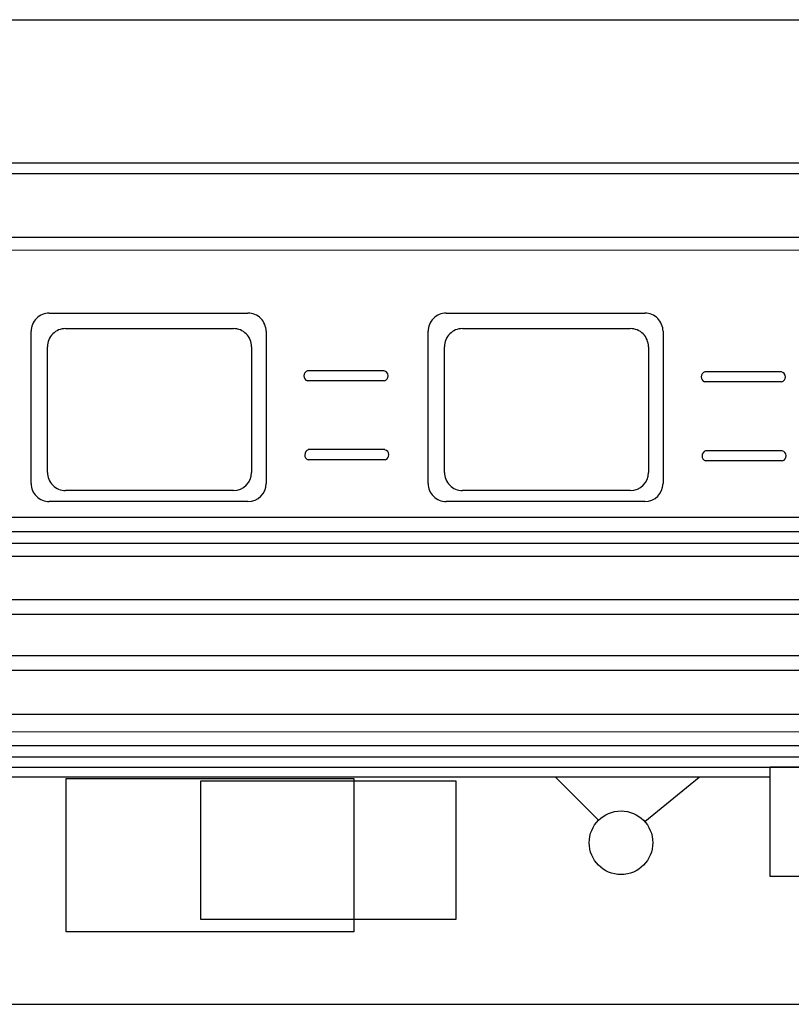
# Model space of a CAD drawing. Units: millimetres. Extents: x -134609 to 72670, y -37780 to 265097.
# Drawn here: x -20560 to -20475, y 203515 to 203624 of the extents above; entities that cross this region are included whole.
import ezdxf

# ---------------------------------------------------------------- set-up
doc = ezdxf.new("R2010")
doc.units = ezdxf.units.MM
doc.layers.add('условные знаки', color=3, linetype='Continuous', lineweight=30)

msp = doc.modelspace()

# ---------------------------------------------------------------- linework, layer by layer
at = {"layer": 'условные знаки'}
for p, q in [((-20628.41402, 203623.55454), (-20118.85263, 203623.56592)), ((-20116.88076, 203607.73843), (-20699.90338, 203607.75283)), ((-20116.88076, 203606.55219), (-20699.91771, 203606.56391)), ((-20128.12585, 203599.53636), (-20665.21362, 203599.53423)), ((-20127.99812, 203598.1082), (-20665.1772, 203598.11472)), ((-20556.43431, 203591.17987), (-20534.5127, 203591.17987)), ((-20512.6423, 203591.17987), (-20490.7207, 203591.17987)), ((-20554.63682, 203589.47817), (-20536.12098, 203589.47817)), ((-20510.84482, 203589.47817), (-20492.32897, 203589.47817)), ((-20558.43431, 203572.38133), (-20558.43431, 203589.17987)), ((-20532.5127, 203589.17987), (-20532.5127, 203572.38133)), ((-20514.6423, 203572.38133), (-20514.6423, 203589.17987)), ((-20488.7207, 203589.17987), (-20488.7207, 203572.38133)), ((-20556.63682, 203573.61033), (-20556.63682, 203587.47817)), ((-20534.12098, 203587.47817), (-20534.12098, 203573.61033)), ((-20512.84482, 203573.61033), (-20512.84482, 203587.47817)), ((-20490.32897, 203587.47817), (-20490.32897, 203573.61033)), ((-20519.50277, 203584.82767), (-20527.95549, 203584.82767)), ((-20475.66637, 203584.71269), (-20484.11908, 203584.71269)), ((-20519.46955, 203583.69869), (-20527.97448, 203583.69869)), ((-20475.63314, 203583.58371), (-20484.13807, 203583.58371)), ((-20519.41568, 203576.11727), (-20527.8684, 203576.11727)), ((-20475.57928, 203576.00229), (-20484.03199, 203576.00229)), ((-20519.38246, 203574.98829), (-20527.88739, 203574.98829)), ((-20475.54605, 203574.8733), (-20484.05098, 203574.8733)), ((-20536.12098, 203571.61033), (-20554.63682, 203571.61033)), ((-20492.32897, 203571.61033), (-20510.84482, 203571.61033)), ((-20534.5127, 203570.38133), (-20556.43431, 203570.38133)), ((-20490.7207, 203570.38133), (-20512.6423, 203570.38133)), ((-20664.53148, 203568.68114), (-20153.90911, 203568.67523)), ((-20663.64897, 203567.08868), (-20156.28878, 203567.08467)), ((-20663.52153, 203565.78966), (-20156.33161, 203565.78649)), ((-20664.52833, 203564.35056), (-20153.90911, 203564.34379)), ((-20154.11443, 203559.54516), (-20663.98108, 203559.5445)), ((-20154.02828, 203557.93227), (-20663.94292, 203557.93522)), ((-20154.02496, 203553.374), (-20663.89162, 203553.37334)), ((-20153.93881, 203551.76111), (-20663.85346, 203551.76406)), ((-20147.24559, 203546.8857), (-20670.79307, 203546.88475)), ((-20449.48966, 203544.96225), (-20656.72595, 203544.95139)), ((-20470.72698, 203543.44063), (-20656.63546, 203543.43428)), ((-20449.48966, 203542.19329), (-20664.56092, 203542.19418)), ((-20470.72698, 203541.05497), (-20664.77902, 203541.05024)), ((-20476.89829, 203541.13207), (-20454.75157, 203541.13207)), ((-20476.89829, 203529.01201), (-20476.89829, 203541.13207)), ((-20515.99977, 203539.96648), (-20662.42351, 203539.96813)), ((-20554.56668, 203539.83595), (-20522.8365, 203539.83595)), ((-20554.56668, 203522.9037), (-20554.56668, 203539.83595)), ((-20539.72627, 203539.556), (-20511.56637, 203539.556)), ((-20539.72627, 203524.25096), (-20539.72627, 203539.556)), ((-20522.8365, 203539.83595), (-20522.8365, 203522.9037)), ((-20476.89829, 203539.97687), (-20515.99977, 203539.96648)), ((-20511.56637, 203539.556), (-20511.56637, 203524.25096)), ((-20495.8383, 203535.21734), (-20500.59463, 203539.97057)), ((-20490.7393, 203535.07539), (-20484.74724, 203539.97478)), ((-20454.75157, 203529.01201), (-20476.89829, 203529.01201)), ((-20524.12145, 203524.25096), (-20539.72627, 203524.25096)), ((-20511.56637, 203524.25096), (-20524.12145, 203524.25096)), ((-20522.8365, 203522.9037), (-20554.56668, 203522.9037)), ((-20668.38432, 203514.90727), (-20127.84724, 203514.90727))]:
    msp.add_line(p, q, dxfattribs=at)
msp.add_circle((-20493.35588, 203532.73654), 3.50952, dxfattribs=at)
for centre, major_axis, start_param, end_param in [((-20556.43431, 203589.17987), (0, 2), 0, 1.570796327), ((-20534.5127, 203589.17987), (0, 2), 4.71238898, 6.283185307), ((-20512.6423, 203589.17987), (0, 2), 0, 1.570796327), ((-20490.7207, 203589.17987), (0, 2), 4.71238898, 6.283185307), ((-20554.63682, 203587.47817), (0, 2), 0, 1.570796327), ((-20536.12098, 203587.47817), (0, 2), 4.71238898, 6.283185307), ((-20510.84482, 203587.47817), (0, 2), 0, 1.570796327), ((-20492.32897, 203587.47817), (0, 2), 4.71238898, 6.283185307), ((-20527.73083, 203584.25886), (0, 0.60714), 0.368756843, 2.747180913), ((-20519.63839, 203584.25587), (0, 0.5843), 3.445498036, 6.056219395), ((-20483.89443, 203584.14388), (0, 0.60714), 0.368756843, 2.747180913), ((-20475.80198, 203584.14089), (0, 0.5843), 3.445498036, 6.056219395), ((-20527.64374, 203575.54846), (0, 0.60714), 0.368756843, 2.747180913), ((-20519.5513, 203575.54547), (0, 0.5843), 3.445498036, 6.056219395), ((-20483.80734, 203575.43348), (0, 0.60714), 0.368756843, 2.747180913), ((-20475.71489, 203575.43048), (0, 0.5843), 3.445498036, 6.056219395), ((-20554.63682, 203573.61033), (0, 2), 1.570796327, 3.141592654), ((-20536.12098, 203573.61033), (0, 2), 3.141592654, 4.71238898), ((-20510.84482, 203573.61033), (0, 2), 1.570796327, 3.141592654), ((-20492.32897, 203573.61033), (0, 2), 3.141592654, 4.71238898), ((-20556.43431, 203572.38133), (0, 2), 1.570796327, 3.141592654), ((-20534.5127, 203572.38133), (0, 2), 3.141592654, 4.71238898), ((-20512.6423, 203572.38133), (0, 2), 1.570796327, 3.141592654), ((-20490.7207, 203572.38133), (0, 2), 3.141592654, 4.71238898)]:
    msp.add_ellipse(centre, major_axis=major_axis, ratio=1, start_param=start_param, end_param=end_param, dxfattribs=at)

doc.saveas('drawing.dxf')
